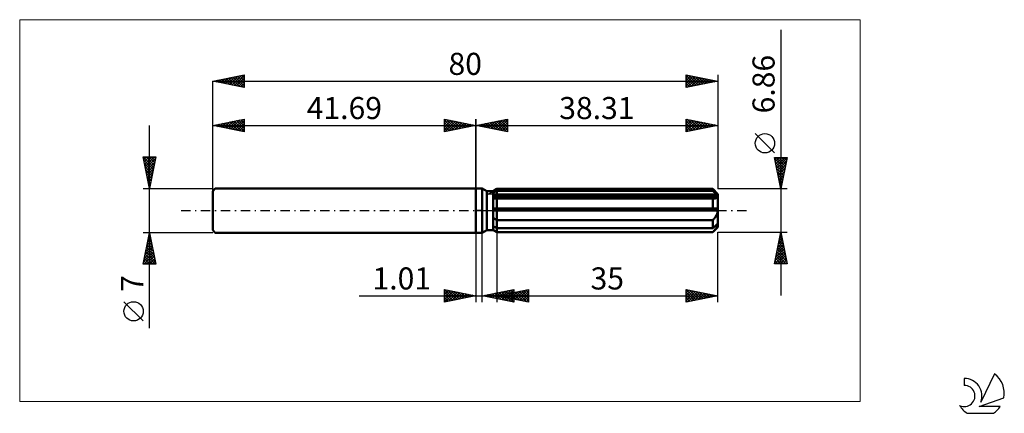
# Model space of a CAD drawing. Units: millimetres. Extents: x -72 to 84, y -32 to 30.
import ezdxf
from ezdxf.enums import TextEntityAlignment as Align

# ---------------------------------------------------------------- set-up
doc = ezdxf.new("R2010")
doc.units = ezdxf.units.MM
doc.header["$LTSCALE"] = 3.7
doc.linetypes.add('LONGDASH_DASH', pattern=[0.85, 0.4, -0.2, 0.05, -0.2])
for name, color, linetype in [('1', 4, 'CONTINUOUS'), ('2', 7, 'CONTINUOUS'), ('4', 2, 'LONGDASH_DASH'), ('CUT', 1, 'CONTINUOUS'), ('INFTOTAL', 9, 'CONTINUOUS'), ('NOCUT', 7, 'CONTINUOUS'), ('SK1', 4, 'CONTINUOUS'), ('SK2', 7, 'CONTINUOUS'), ('SK4', 2, 'LONGDASH_DASH'), ('SK6', 5, 'CONTINUOUS')]:
    doc.layers.add(name, color=color, linetype=linetype)
doc.styles.get("Standard").update_dxf_attribs({"font": 'Monospac821 BT'})

msp = doc.modelspace()

# ---------------------------------------------------------------- linework, layer by layer
at = {"layer": '1', "color": 4, "linetype": 'CONTINUOUS', "lineweight": 50}
for p, q in [((0, 3.5), (1, 3.5)), ((0, -3.5), (0, 3.5)), ((1.72, 3.09), (1, 3.5)), ((1, -3.5), (1, 3.5)), ((2.72, 3.09), (3.31, 3.43)), ((2.72, 3.09), (3.31, 3.43)), ((3.22, 3.08), (3.31, 3.13)), ((3.22, 3.08), (3.31, 3.13)), ((3.31, 3.43), (37.51, 3.43)), ((3.31, 3.13), (3.31, 3.43)), ((3.31, 3.13), (3.31, 3.43)), ((3.31, 3.13), (37.51, 3.13)), ((3.31, 2.45), (3.31, 3.13)), ((38.31, 2.63), (37.51, 3.43)), ((37.51, 3.13), (37.51, 3.43)), ((37.63, 3.02), (37.51, 3.13)), ((1.72, 3.09), (2.72, 3.09)), ((1.72, -3.09), (1.72, 3.09)), ((2.72, -3.09), (2.72, 3.09)), ((2.72, 2.83), (2.8, 2.87)), ((2.72, 2.83), (2.8, 2.87)), ((2.72, 2.45), (38.29, 2.45)), ((2.72, 2.28), (38.31, 2.28)), ((2.77, 1.92), (2.72, 1.92)), ((2.77, 1.92), (2.72, 1.92)), ((2.83, 1.92), (2.77, 1.92)), ((2.83, 1.92), (2.77, 1.92)), ((2.8, 2.87), (2.88, 2.91)), ((2.8, 2.87), (2.88, 2.91)), ((2.89, 1.91), (2.83, 1.92)), ((2.89, 1.91), (2.83, 1.92)), ((2.88, 2.91), (2.96, 2.95)), ((2.88, 2.91), (2.96, 2.95)), ((2.96, 1.91), (2.89, 1.91)), ((2.96, 1.91), (2.89, 1.91)), ((2.96, 2.95), (3.05, 3)), ((2.96, 2.95), (3.05, 3)), ((3.02, 1.91), (2.96, 1.91)), ((3.02, 1.91), (2.96, 1.91)), ((3.08, 1.91), (3.02, 1.91)), ((3.08, 1.91), (3.02, 1.91)), ((3.05, 3), (3.13, 3.04)), ((3.05, 3), (3.13, 3.04)), ((3.08, 1.91), (3.12, 1.91)), ((3.08, 1.91), (3.12, 1.91)), ((3.12, 1.91), (3.16, 1.91)), ((3.12, 1.91), (3.16, 1.91)), ((3.13, 3.04), (3.22, 3.08)), ((3.13, 3.04), (3.22, 3.08)), ((3.16, 1.91), (3.19, 1.91)), ((3.16, 1.91), (3.19, 1.91)), ((3.19, 1.91), (3.23, 1.91)), ((3.19, 1.91), (3.23, 1.91)), ((3.23, 1.91), (3.27, 1.91)), ((3.23, 1.91), (3.27, 1.91)), ((3.27, 1.91), (3.31, 1.91)), ((3.27, 1.91), (3.31, 1.91)), ((3.31, 2.28), (3.31, 2.45)), ((3.31, -3.43), (3.31, 2.28)), ((3.31, 1.91), (37.51, 1.91)), ((37.53, 1.91), (37.51, 1.91)), ((37.51, 0.34), (37.51, 1.91)), ((37.55, 1.91), (37.53, 1.91)), ((37.58, 1.91), (37.55, 1.91)), ((37.6, 1.91), (37.58, 1.91)), ((37.62, 1.91), (37.6, 1.91)), ((37.64, 1.91), (37.62, 1.91)), ((37.75, 2.92), (37.63, 3.02)), ((37.64, 1.91), (37.72, 1.91)), ((37.72, 1.91), (37.79, 1.92)), ((37.87, 2.81), (37.75, 2.92)), ((37.79, 1.92), (37.87, 1.93)), ((37.98, 2.72), (37.87, 2.81)), ((37.87, 1.93), (37.93, 1.94)), ((37.93, 1.94), (38, 1.95)), ((38.09, 2.63), (37.98, 2.72)), ((38, 1.95), (38.07, 1.98)), ((38.07, 1.98), (38.13, 2)), ((38.19, 2.54), (38.09, 2.63)), ((38.13, 2), (38.18, 2.04)), ((38.18, 2.04), (38.22, 2.07)), ((38.29, 2.45), (38.19, 2.54)), ((38.22, 2.07), (38.26, 2.12)), ((38.26, 2.12), (38.29, 2.17)), ((38.29, 2.42), (38.29, 2.45)), ((38.3, 2.4), (38.29, 2.42)), ((38.29, 2.17), (38.3, 2.22)), ((38.3, 2.38), (38.3, 2.4)), ((38.31, 2.35), (38.3, 2.38)), ((38.3, 2.22), (38.31, 2.28)), ((38.31, -2.63), (38.31, 2.63)), ((38.31, 2.33), (38.31, 2.35)), ((38.31, 2.3), (38.31, 2.33)), ((38.31, 2.28), (38.31, 2.3)), ((2.72, 0.34), (38.29, 0.34)), ((2.72, 0), (38.31, 0)), ((38.29, 0.29), (38.29, 0.34)), ((38.3, 0.25), (38.29, 0.29)), ((38.3, 0.2), (38.3, 0.25)), ((38.31, 0.15), (38.3, 0.2)), ((38.31, 0.1), (38.31, 0.15)), ((38.31, 0.05), (38.31, 0.1)), ((38.31, 0), (38.31, 0.05)), ((2.8, -1.19), (2.72, -1.13)), ((2.8, -1.19), (2.72, -1.13)), ((2.88, -1.24), (2.8, -1.19)), ((2.88, -1.24), (2.8, -1.19)), ((2.96, -1.3), (2.88, -1.24)), ((2.96, -1.3), (2.88, -1.24)), ((3.05, -1.35), (2.96, -1.3)), ((3.05, -1.35), (2.96, -1.3)), ((3.13, -1.41), (3.05, -1.35)), ((3.13, -1.41), (3.05, -1.35)), ((3.22, -1.46), (3.13, -1.41)), ((3.22, -1.46), (3.13, -1.41)), ((3.31, -1.51), (3.22, -1.46)), ((3.31, -1.51), (3.22, -1.46)), ((3.31, -1.51), (37.51, -1.51)), ((37.51, -1.51), (37.59, -1.43)), ((37.51, -2.78), (37.51, -1.51)), ((37.59, -1.43), (37.67, -1.35)), ((37.67, -1.35), (37.74, -1.26)), ((37.74, -1.26), (37.82, -1.18)), ((37.82, -1.18), (37.88, -1.09)), ((37.88, -1.09), (37.95, -1)), ((37.95, -1), (38.02, -0.9)), ((38.02, -0.9), (38.08, -0.8)), ((38.08, -0.8), (38.13, -0.69)), ((38.13, -0.69), (38.19, -0.58)), ((38.19, -0.58), (38.23, -0.47)), ((38.23, -0.47), (38.26, -0.35)), ((38.26, -0.35), (38.29, -0.24)), ((38.29, -0.24), (38.3, -0.12)), ((38.3, -0.12), (38.31, 0)), ((1, -3.5), (1.72, -3.09)), ((1.72, -3.09), (2.72, -3.09)), ((2.8, -2.53), (2.72, -2.49)), ((2.8, -2.53), (2.72, -2.49)), ((2.8, -3.11), (2.72, -3.05)), ((2.8, -3.11), (2.72, -3.05)), ((3.31, -3.43), (2.72, -3.09)), ((3.31, -3.43), (2.72, -3.09)), ((2.88, -2.57), (2.8, -2.53)), ((2.88, -2.57), (2.8, -2.53)), ((2.88, -3.16), (2.8, -3.11)), ((2.88, -3.16), (2.8, -3.11)), ((2.96, -2.61), (2.88, -2.57)), ((2.96, -2.61), (2.88, -2.57)), ((3.05, -2.65), (2.96, -2.61)), ((3.05, -2.65), (2.96, -2.61)), ((3.13, -2.7), (3.05, -2.65)), ((3.13, -2.7), (3.05, -2.65)), ((3.22, -2.74), (3.13, -2.7)), ((3.22, -2.74), (3.13, -2.7)), ((3.31, -2.78), (3.22, -2.74)), ((3.31, -2.78), (3.22, -2.74)), ((3.31, -2.78), (37.51, -2.78)), ((37.51, -3.43), (38.31, -2.63)), ((37.51, -2.78), (37.63, -2.68)), ((37.63, -2.68), (37.75, -2.57)), ((37.74, -3.17), (37.82, -3.1)), ((37.75, -2.57), (37.87, -2.47)), ((37.82, -3.1), (37.88, -3.02)), ((37.87, -2.47), (37.98, -2.38)), ((37.88, -3.02), (37.95, -2.94)), ((37.95, -2.94), (38.02, -2.86)), ((37.98, -2.38), (38.09, -2.28)), ((38.02, -2.86), (38.08, -2.78)), ((38.08, -2.78), (38.13, -2.7)), ((38.09, -2.28), (38.19, -2.19)), ((38.13, -2.7), (38.19, -2.62)), ((38.19, -2.19), (38.29, -2.11)), ((38.19, -2.62), (38.23, -2.55)), ((38.23, -2.55), (38.26, -2.47)), ((38.26, -2.47), (38.29, -2.4)), ((38.29, -2.13), (38.29, -2.11)), ((38.3, -2.15), (38.29, -2.13)), ((38.29, -2.4), (38.3, -2.34)), ((38.3, -2.18), (38.3, -2.15)), ((38.31, -2.2), (38.3, -2.18)), ((38.3, -2.34), (38.31, -2.28)), ((38.31, -2.23), (38.31, -2.2)), ((38.31, -2.25), (38.31, -2.23)), ((38.31, -2.28), (38.31, -2.25)), ((0, -3.5), (1, -3.5)), ((2.96, -3.21), (2.88, -3.16)), ((2.96, -3.21), (2.88, -3.16)), ((3.05, -3.26), (2.96, -3.21)), ((3.05, -3.26), (2.96, -3.21)), ((3.13, -3.32), (3.05, -3.26)), ((3.13, -3.32), (3.05, -3.26)), ((3.22, -3.37), (3.13, -3.32)), ((3.22, -3.37), (3.13, -3.32)), ((3.31, -3.42), (3.22, -3.37)), ((3.31, -3.42), (3.22, -3.37)), ((3.31, -3.42), (37.51, -3.42)), ((3.31, -3.43), (37.51, -3.43)), ((37.51, -3.42), (37.59, -3.34)), ((37.51, -3.43), (37.51, -3.42)), ((37.59, -3.34), (37.67, -3.26)), ((37.67, -3.26), (37.74, -3.17))]:
    msp.add_line(p, q, dxfattribs=at)
at = {"layer": '2', "color": 7, "linetype": 'CONTINUOUS', "lineweight": 25}
for p, q in [((48.31, 28.64), (48.31, -13.43)), ((0, 0), (0, 14.5)), ((0, 13.5), (5, 14.5)), ((2.06, 13.09), (3.09, 14.12)), ((2.41, 13.02), (3.62, 14.22)), ((2.76, 12.95), (4.15, 14.33)), ((2.89, 14.08), (4.34, 12.63)), ((3.12, 12.88), (4.68, 14.44)), ((3.25, 14.15), (4.87, 12.53)), ((3.47, 12.81), (5, 14.33)), ((3.6, 14.22), (5, 12.82)), ((3.95, 14.29), (5, 13.24)), ((4.31, 14.36), (5, 13.67)), ((4.66, 14.43), (5, 14.09)), ((5, 14.5), (5, 12.5)), ((33.31, 12.5), (33.31, 14.5)), ((33.31, 14.5), (38.31, 13.5)), ((33.31, 14.25), (33.52, 14.46)), ((33.31, 13.83), (33.87, 14.39)), ((33.31, 13.41), (34.22, 14.32)), ((33.31, 12.98), (34.58, 14.25)), ((33.31, 14.21), (34.73, 12.78)), ((33.31, 12.56), (34.93, 14.18)), ((33.47, 14.47), (35.09, 12.86)), ((33.77, 12.59), (35.28, 14.11)), ((34.01, 14.36), (35.44, 12.93)), ((34.54, 14.25), (35.79, 13)), ((35.07, 14.15), (36.15, 13.07)), ((35.6, 14.04), (36.5, 13.14)), ((38.31, 14.5), (38.31, 3.43)), ((0, 13.5), (38.31, 13.5)), ((5, 12.5), (0, 13.5)), ((0.06, 13.51), (0.1, 13.48)), ((0.29, 13.44), (0.43, 13.59)), ((0.42, 13.58), (0.63, 13.37)), ((0.64, 13.37), (0.97, 13.69)), ((0.77, 13.65), (1.16, 13.27)), ((1, 13.3), (1.5, 13.8)), ((1.12, 13.72), (1.69, 13.16)), ((1.35, 13.23), (2.03, 13.91)), ((1.48, 13.8), (2.22, 13.06)), ((1.7, 13.16), (2.56, 14.01)), ((1.83, 13.87), (2.75, 12.95)), ((2.19, 13.94), (3.28, 12.84)), ((2.54, 14.01), (3.81, 12.74)), ((3.83, 12.73), (5, 13.91)), ((4.18, 12.66), (5, 13.49)), ((4.53, 12.59), (5, 13.06)), ((4.89, 12.52), (5, 12.64)), ((33.31, 13.78), (34.38, 12.71)), ((38.31, 13.5), (33.31, 12.5)), ((33.31, 13.36), (34.03, 12.64)), ((33.31, 12.93), (33.67, 12.57)), ((33.31, 12.51), (33.32, 12.5)), ((34.3, 12.7), (35.64, 14.03)), ((34.83, 12.8), (35.99, 13.96)), ((35.36, 12.91), (36.34, 13.89)), ((35.89, 13.02), (36.7, 13.82)), ((36.13, 13.94), (36.85, 13.21)), ((36.42, 13.12), (37.05, 13.75)), ((36.66, 13.83), (37.21, 13.28)), ((36.95, 13.23), (37.4, 13.68)), ((37.19, 13.72), (37.56, 13.35)), ((37.48, 13.33), (37.76, 13.61)), ((37.72, 13.62), (37.91, 13.42)), ((38.01, 13.44), (38.11, 13.54)), ((38.25, 13.51), (38.27, 13.49)), ((47.31, 9.13), (44.25, 12.2)), ((48.31, 3.43), (47.31, 8.43)), ((47.31, 8.43), (49.31, 8.43)), ((47.35, 8.23), (48.95, 6.63)), ((47.37, 8.12), (47.69, 8.43)), ((47.44, 7.76), (48.11, 8.43)), ((47.51, 7.41), (48.53, 8.43)), ((47.57, 8.43), (49.02, 6.98)), ((47.58, 7.06), (48.96, 8.43)), ((47.66, 6.7), (49.29, 8.34)), ((47.73, 6.35), (49.19, 7.81)), ((48, 8.43), (49.09, 7.34)), ((49.31, 8.43), (48.31, 3.43)), ((48.42, 8.43), (49.16, 7.69)), ((48.85, 8.43), (49.23, 8.04)), ((49.27, 8.43), (49.3, 8.4)), ((47.46, 7.7), (48.88, 6.28)), ((47.56, 7.17), (48.81, 5.92)), ((47.67, 6.64), (48.74, 5.57)), ((47.8, 6), (49.08, 7.28)), ((47.87, 5.64), (48.97, 6.75)), ((47.77, 6.11), (48.67, 5.21)), ((47.88, 5.58), (48.6, 4.86)), ((47.94, 5.29), (48.87, 6.22)), ((47.99, 5.05), (48.53, 4.51)), ((48.01, 4.93), (48.76, 5.69)), ((48.08, 4.58), (48.66, 5.16)), ((49.31, 3.43), (38.31, 3.43)), ((48.09, 4.52), (48.45, 4.15)), ((48.15, 4.23), (48.55, 4.63)), ((48.2, 3.99), (48.38, 3.8)), ((48.22, 3.87), (48.44, 4.1)), ((48.29, 3.52), (48.34, 3.57)), ((48.3, 3.46), (48.31, 3.45)), ((0, -3.5), (0, -14.5)), ((1.01, -14.5), (1.01, -3.5)), ((3.31, -3.43), (3.31, -14.5)), ((38.31, -3.43), (49.31, -3.43)), ((38.31, -14.5), (38.31, -3.43)), ((47.31, -8.43), (48.31, -3.43)), ((47.94, -5.28), (48.56, -4.66)), ((48.05, -4.75), (48.49, -4.31)), ((48.11, -4.41), (48.61, -4.91)), ((48.15, -4.22), (48.41, -3.95)), ((48.18, -4.06), (48.5, -4.38)), ((48.25, -3.71), (48.39, -3.85)), ((48.26, -3.69), (48.34, -3.6)), ((48.31, -3.43), (49.31, -8.43)), ((47.52, -7.4), (48.84, -6.08)), ((47.62, -6.87), (48.77, -5.72)), ((47.73, -6.34), (48.7, -5.37)), ((47.76, -6.18), (49.14, -7.56)), ((47.83, -5.81), (48.63, -5.02)), ((47.83, -5.83), (49.03, -7.03)), ((47.9, -5.47), (48.92, -6.5)), ((47.97, -5.12), (48.82, -5.97)), ((48.04, -4.77), (48.71, -5.44)), ((47.33, -8.43), (48.98, -6.78)), ((47.41, -7.93), (48.91, -6.43)), ((47.48, -7.6), (48.31, -8.43)), ((47.55, -7.24), (48.74, -8.43)), ((47.62, -6.89), (49.16, -8.43)), ((47.69, -6.54), (49.24, -8.09)), ((47.76, -8.43), (49.05, -7.14)), ((48.18, -8.43), (49.12, -7.49)), ((49.31, -8.43), (47.31, -8.43)), ((47.34, -8.3), (47.46, -8.43)), ((47.41, -7.95), (47.89, -8.43)), ((48.61, -8.43), (49.19, -7.84)), ((49.03, -8.43), (49.26, -8.2)), ((-18.48, -13.5), (11.01, -13.5)), ((-5, -14.5), (-5, -12.5)), ((-5, -12.5), (0, -13.5)), ((-5, -12.89), (-4.67, -12.57)), ((-5, -13.32), (-4.32, -12.64)), ((-5, -13.74), (-3.97, -12.71)), ((-5, -14.16), (-3.61, -12.78)), ((-5, -12.89), (-3.66, -14.23)), ((-5, -13.32), (-4.01, -14.3)), ((0, -13.5), (-5, -14.5)), ((-5, -13.74), (-4.37, -14.37)), ((-4.96, -12.51), (-3.31, -14.16)), ((-4.89, -14.48), (-3.26, -12.85)), ((-4.43, -12.61), (-2.95, -14.09)), ((-4.36, -14.37), (-2.91, -12.92)), ((-3.9, -12.72), (-2.6, -14.02)), ((-3.83, -14.27), (-2.55, -12.99)), ((-3.37, -12.83), (-2.25, -13.95)), ((-3.3, -14.16), (-2.2, -13.06)), ((-2.84, -12.93), (-1.89, -13.88)), ((-2.77, -14.05), (-1.85, -13.13)), ((-2.31, -13.04), (-1.54, -13.81)), ((-2.24, -13.95), (-1.49, -13.2)), ((-1.78, -13.14), (-1.18, -13.74)), ((-1.71, -13.84), (-1.14, -13.27)), ((-1.25, -13.25), (-0.83, -13.67)), ((-1.18, -13.74), (-0.78, -13.34)), ((-0.72, -13.36), (-0.48, -13.6)), ((-0.65, -13.63), (-0.43, -13.41)), ((-0.19, -13.46), (-0.12, -13.52)), ((-0.12, -13.52), (-0.08, -13.48)), ((1.01, -13.5), (6.01, -12.5)), ((6.01, -14.5), (1.01, -13.5)), ((1.22, -13.46), (1.33, -13.56)), ((1.27, -13.55), (1.4, -13.42)), ((1.58, -13.39), (1.86, -13.67)), ((1.62, -13.62), (1.93, -13.32)), ((1.93, -13.32), (2.39, -13.78)), ((1.98, -13.69), (2.46, -13.21)), ((2.28, -13.25), (2.92, -13.88)), ((2.33, -13.76), (2.99, -13.1)), ((2.64, -13.17), (3.45, -13.99)), ((2.68, -13.83), (3.52, -13)), ((2.99, -13.1), (3.98, -14.09)), ((3.04, -13.91), (4.05, -12.89)), ((3.31, -13.5), (8.31, -12.5)), ((3.31, -13.5), (38.31, -13.5)), ((8.31, -14.5), (3.31, -13.5)), ((3.32, -13.5), (3.32, -13.5)), ((3.34, -13.03), (4.51, -14.2)), ((3.36, -13.51), (3.39, -13.48)), ((3.39, -13.98), (4.58, -12.79)), ((3.67, -13.43), (3.85, -13.61)), ((3.7, -12.96), (5.04, -14.31)), ((3.72, -13.58), (3.92, -13.38)), ((3.74, -14.05), (5.11, -12.68)), ((4.02, -13.36), (4.38, -13.71)), ((4.05, -12.89), (5.57, -14.41)), ((4.07, -13.65), (4.45, -13.27)), ((4.1, -14.12), (5.64, -12.57)), ((4.38, -13.29), (4.91, -13.82)), ((4.4, -12.82), (6.01, -14.43)), ((4.42, -13.72), (4.98, -13.17)), ((4.45, -14.19), (6.01, -12.63)), ((4.73, -13.22), (5.44, -13.93)), ((4.76, -12.75), (6.01, -14)), ((4.78, -13.79), (5.51, -13.06)), ((4.8, -14.26), (6.01, -13.05)), ((5.09, -13.14), (5.97, -14.03)), ((5.11, -12.68), (6.01, -13.58)), ((5.13, -13.86), (6.04, -12.95)), ((5.16, -14.33), (6.01, -13.48)), ((5.44, -13.07), (6.5, -14.14)), ((5.46, -12.61), (6.01, -13.15)), ((5.49, -13.94), (6.57, -12.85)), ((5.51, -14.4), (6.01, -13.9)), ((5.79, -13), (7.03, -14.24)), ((5.82, -12.54), (6.01, -12.73)), ((5.84, -14.01), (7.1, -12.74)), ((6.01, -12.5), (6.01, -14.5)), ((6.15, -12.93), (7.56, -14.35)), ((6.19, -14.08), (7.63, -12.64)), ((6.5, -12.86), (8.09, -14.46)), ((6.55, -14.15), (8.16, -12.53)), ((6.85, -12.79), (8.31, -14.25)), ((6.9, -14.22), (8.31, -12.81)), ((7.21, -12.72), (8.31, -13.82)), ((7.25, -14.29), (8.31, -13.23)), ((7.56, -12.65), (8.31, -13.4)), ((7.61, -14.36), (8.31, -13.66)), ((7.91, -12.58), (8.31, -12.98)), ((8.27, -12.51), (8.31, -12.55)), ((8.31, -12.5), (8.31, -14.5)), ((33.31, -14.5), (33.31, -12.5)), ((33.31, -12.5), (38.31, -13.5)), ((33.31, -12.59), (33.39, -12.52)), ((33.31, -12.52), (34.96, -14.17)), ((33.31, -13.02), (33.74, -12.59)), ((33.31, -13.44), (34.09, -12.66)), ((33.31, -13.87), (34.45, -12.73)), ((33.31, -14.29), (34.8, -12.8)), ((33.31, -12.95), (34.61, -14.24)), ((33.31, -13.37), (34.25, -14.31)), ((38.31, -13.5), (33.31, -14.5)), ((33.31, -13.79), (33.9, -14.38)), ((33.58, -14.45), (35.16, -12.87)), ((33.81, -12.6), (35.31, -14.1)), ((34.11, -14.34), (35.51, -12.94)), ((34.34, -12.71), (35.67, -14.03)), ((34.64, -14.23), (35.86, -13.01)), ((34.87, -12.81), (36.02, -13.96)), ((35.17, -14.13), (36.22, -13.08)), ((35.41, -12.92), (36.37, -13.89)), ((35.7, -14.02), (36.57, -13.15)), ((35.94, -13.03), (36.73, -13.82)), ((36.23, -13.92), (36.92, -13.22)), ((36.47, -13.13), (37.08, -13.75)), ((36.76, -13.81), (37.28, -13.29)), ((37, -13.24), (37.43, -13.68)), ((37.29, -13.7), (37.63, -13.36)), ((37.53, -13.34), (37.79, -13.6)), ((37.82, -13.6), (37.98, -13.43)), ((38.06, -13.45), (38.14, -13.53)), ((-5, -14.16), (-4.72, -14.44)), ((5.86, -14.47), (6.01, -14.33)), ((7.96, -14.43), (8.31, -14.08)), ((33.31, -14.22), (33.54, -14.45))]:
    msp.add_line(p, q, dxfattribs=at)
msp.add_circle((45.78, 10.66), 1.53, dxfattribs=at)
at = {"layer": '4', "color": 2, "linetype": 'LONGDASH_DASH', "lineweight": 25}
msp.add_line((0, 0), (38.31, 0), dxfattribs=at)
at = {"layer": 'CUT', "color": 1, "linetype": 'CONTINUOUS', "lineweight": 25}
for p, q in [((1.92, 2.63), (3.31, 3.43)), ((3.31, 3.43), (37.51, 3.43)), ((37.51, 3.43), (38.31, 2.63)), ((38.31, 2.63), (1.92, 2.63))]:
    msp.add_line(p, q, dxfattribs=at)
at = {"layer": 'INFTOTAL', "color": 9, "linetype": 'CONTINUOUS', "lineweight": 18}
for p, q in [((60.84, 30.25), (-72.26, 30.25)), ((-72.26, 30.25), (-72.26, -30.25)), ((60.84, -30.25), (60.84, 30.25)), ((-72.26, -30.25), (60.84, -30.25))]:
    msp.add_line(p, q, dxfattribs=at)
at = {"layer": 'NOCUT', "color": 7, "linetype": 'CONTINUOUS', "lineweight": 25}
for p, q in [((0, 0), (0, 3.5)), ((0, 3.5), (1, 3.5)), ((1.72, 3.09), (1, 3.5)), ((3.31, 3.43), (2.72, 3.09)), ((3.31, 2.63), (3.31, 3.43)), ((2.72, 3.09), (1.72, 3.09)), ((38.31, 2.63), (3.31, 2.63)), ((38.31, 0), (38.31, 2.63)), ((1, 0), (0, 0)), ((1, 0), (38.31, 0))]:
    msp.add_line(p, q, dxfattribs=at)
at = {"layer": 'SK1', "color": 4, "linetype": 'CONTINUOUS', "lineweight": 50}
for p, q in [((-41.29, 3.5), (-41.69, 3.1)), ((0, 3.5), (-41.29, 3.5)), ((-41.69, 3.1), (-41.69, -3.1)), ((-41.69, -3.1), (-41.29, -3.5)), ((-41.29, -3.5), (0, -3.5))]:
    msp.add_line(p, q, dxfattribs=at)
at = {"layer": 'SK2', "color": 7, "linetype": 'CONTINUOUS', "lineweight": 25}
for p, q in [((-41.69, 20.5), (-36.69, 21.5)), ((-41.69, 0), (-41.69, 20.5)), ((-41.69, 20.5), (38.31, 20.5)), ((-36.69, 19.5), (-41.69, 20.5)), ((-41.66, 20.51), (-41.64, 20.49)), ((-41.48, 20.46), (-41.38, 20.56)), ((-41.3, 20.58), (-41.11, 20.38)), ((-41.13, 20.39), (-40.85, 20.67)), ((-40.95, 20.65), (-40.58, 20.28)), ((-40.78, 20.32), (-40.32, 20.77)), ((-40.6, 20.72), (-40.05, 20.17)), ((-40.42, 20.25), (-39.79, 20.88)), ((-40.24, 20.79), (-39.52, 20.07)), ((-40.07, 20.18), (-39.26, 20.99)), ((-39.89, 20.86), (-38.99, 19.96)), ((-39.72, 20.11), (-38.73, 21.09)), ((-39.54, 20.93), (-38.46, 19.85)), ((-39.36, 20.03), (-38.2, 21.2)), ((-39.18, 21), (-37.93, 19.75)), ((-39.01, 19.96), (-37.67, 21.3)), ((-38.83, 21.07), (-37.4, 19.64)), ((-38.66, 19.89), (-37.14, 21.41)), ((-38.47, 21.14), (-36.87, 19.54)), ((-38.3, 19.82), (-36.69, 21.43)), ((-38.12, 21.21), (-36.69, 19.78)), ((-37.95, 19.75), (-36.69, 21.01)), ((-37.77, 21.28), (-36.69, 20.21)), ((-37.59, 19.68), (-36.69, 20.59)), ((-37.41, 21.36), (-36.69, 20.63)), ((-37.06, 21.43), (-36.69, 21.06)), ((-36.71, 21.5), (-36.69, 21.48)), ((-36.69, 21.5), (-36.69, 19.5)), ((33.31, 19.5), (33.31, 21.5)), ((33.31, 21.5), (38.31, 20.5)), ((33.31, 21.47), (33.34, 21.49)), ((33.31, 21.04), (33.69, 21.42)), ((33.31, 21.42), (34.91, 19.82)), ((33.31, 20.62), (34.05, 21.35)), ((33.31, 20.19), (34.4, 21.28)), ((33.31, 19.77), (34.75, 21.21)), ((33.31, 21), (34.56, 19.75)), ((33.31, 20.57), (34.2, 19.68)), ((38.31, 20.5), (33.31, 19.5)), ((33.5, 19.54), (35.11, 21.14)), ((33.74, 21.41), (35.26, 19.89)), ((34.04, 19.65), (35.46, 21.07)), ((34.27, 21.31), (35.62, 19.96)), ((34.57, 19.75), (35.81, 21)), ((34.8, 21.2), (35.97, 20.03)), ((35.1, 19.86), (36.17, 20.93)), ((35.33, 21.1), (36.32, 20.1)), ((35.63, 19.96), (36.52, 20.86)), ((35.86, 20.99), (36.68, 20.17)), ((36.16, 20.07), (36.87, 20.79)), ((36.39, 20.88), (37.03, 20.24)), ((36.69, 20.18), (37.23, 20.72)), ((36.92, 20.78), (37.38, 20.31)), ((37.22, 20.28), (37.58, 20.65)), ((37.45, 20.67), (37.74, 20.39)), ((37.75, 20.39), (37.93, 20.58)), ((37.98, 20.57), (38.09, 20.46)), ((38.28, 20.49), (38.29, 20.5)), ((38.31, 21.5), (38.31, 3.43)), ((-37.24, 19.61), (-36.69, 20.16)), ((-36.89, 19.54), (-36.69, 19.74)), ((33.31, 20.15), (33.85, 19.61)), ((33.31, 19.72), (33.5, 19.54)), ((-41.69, 13.5), (-36.69, 14.5)), ((-39.89, 13.14), (-38.99, 14.04)), ((-39.54, 13.07), (-38.46, 14.15)), ((-39.19, 13), (-37.93, 14.25)), ((-39, 14.04), (-37.66, 12.69)), ((-38.83, 12.93), (-37.4, 14.36)), ((-38.65, 14.11), (-37.13, 12.59)), ((-38.48, 12.86), (-36.87, 14.46)), ((-38.3, 14.18), (-36.69, 12.57)), ((-38.12, 12.79), (-36.69, 14.22)), ((-37.94, 14.25), (-36.69, 13)), ((-37.59, 14.32), (-36.69, 13.42)), ((-37.24, 14.39), (-36.69, 13.84)), ((-36.88, 14.46), (-36.69, 14.27)), ((-36.69, 14.5), (-36.69, 12.5)), ((-5, 12.5), (-5, 14.5)), ((-5, 14.5), (0, 13.5)), ((-5, 14.09), (-4.66, 14.43)), ((-5, 13.67), (-4.31, 14.36)), ((-5, 14.33), (-3.47, 12.81)), ((-5, 13.24), (-3.95, 14.29)), ((-5, 12.82), (-3.6, 14.22)), ((-4.87, 12.53), (-3.25, 14.15)), ((-4.68, 14.44), (-3.12, 12.88)), ((-4.34, 12.63), (-2.89, 14.08)), ((-4.15, 14.33), (-2.76, 12.95)), ((-3.62, 14.22), (-2.41, 13.02)), ((-3.09, 14.12), (-2.06, 13.09)), ((0, 14.5), (0, 3.5)), ((-51.69, -18.61), (-51.69, 13.5)), ((-41.69, 3.5), (-41.69, 13.5)), ((-41.69, 13.5), (0, 13.5)), ((-36.69, 12.5), (-41.69, 13.5)), ((-41.66, 13.49), (-41.65, 13.51)), ((-41.48, 13.54), (-41.37, 13.44)), ((-41.31, 13.42), (-41.12, 13.61)), ((-41.13, 13.61), (-40.84, 13.33)), ((-40.95, 13.35), (-40.58, 13.72)), ((-40.77, 13.68), (-40.31, 13.22)), ((-40.6, 13.28), (-40.05, 13.83)), ((-40.42, 13.75), (-39.78, 13.12)), ((-40.25, 13.21), (-39.52, 13.93)), ((-40.07, 13.82), (-39.25, 13.01)), ((-39.71, 13.9), (-38.72, 12.91)), ((-39.36, 13.97), (-38.19, 12.8)), ((-37.77, 12.72), (-36.69, 13.8)), ((-37.42, 12.65), (-36.69, 13.37)), ((-37.06, 12.57), (-36.69, 12.95)), ((-36.71, 12.5), (-36.69, 12.52)), ((-5, 13.91), (-3.83, 12.73)), ((0, 13.5), (-5, 12.5)), ((-5, 13.49), (-4.18, 12.66)), ((-5, 13.06), (-4.53, 12.59)), ((-5, 12.64), (-4.89, 12.52)), ((-3.81, 12.74), (-2.54, 14.01)), ((-3.28, 12.84), (-2.19, 13.94)), ((-2.75, 12.95), (-1.83, 13.87)), ((-2.56, 14.01), (-1.7, 13.16)), ((-2.22, 13.06), (-1.48, 13.8)), ((-2.03, 13.91), (-1.35, 13.23)), ((-1.69, 13.16), (-1.12, 13.72)), ((-1.5, 13.8), (-1, 13.3)), ((-1.16, 13.27), (-0.77, 13.65)), ((-0.97, 13.69), (-0.64, 13.37)), ((-0.63, 13.37), (-0.42, 13.58)), ((-0.43, 13.59), (-0.29, 13.44)), ((-0.1, 13.48), (-0.06, 13.51)), ((-51.69, 3.5), (-52.69, 8.5)), ((-52.69, 8.5), (-50.69, 8.5)), ((-52.68, 8.5), (-51.02, 6.84)), ((-52.67, 8.42), (-52.59, 8.5)), ((-52.6, 8.07), (-52.17, 8.5)), ((-52.59, 7.98), (-51.09, 6.49)), ((-52.53, 7.71), (-51.75, 8.5)), ((-52.46, 7.36), (-51.32, 8.5)), ((-52.39, 7.01), (-50.9, 8.5)), ((-52.32, 6.65), (-50.74, 8.23)), ((-52.25, 8.5), (-50.95, 7.2)), ((-51.83, 8.5), (-50.88, 7.55)), ((-50.69, 8.5), (-51.69, 3.5)), ((-51.41, 8.5), (-50.81, 7.9)), ((-50.98, 8.5), (-50.74, 8.26)), ((-52.48, 7.45), (-51.16, 6.14)), ((-52.37, 6.92), (-51.23, 5.78)), ((-52.27, 6.39), (-51.3, 5.43)), ((-52.25, 6.3), (-50.85, 7.7)), ((-52.18, 5.95), (-50.96, 7.17)), ((-52.11, 5.59), (-51.06, 6.64)), ((-52.16, 5.86), (-51.38, 5.07)), ((-52.06, 5.33), (-51.45, 4.72)), ((-52.04, 5.24), (-51.17, 6.11)), ((-51.97, 4.88), (-51.27, 5.58)), ((-51.95, 4.8), (-51.52, 4.37)), ((-51.9, 4.53), (-51.38, 5.05)), ((-52.69, 3.5), (-41.69, 3.5)), ((-51.84, 4.27), (-51.59, 4.01)), ((-51.83, 4.18), (-51.49, 4.52)), ((-51.75, 3.82), (-51.59, 3.99)), ((-51.74, 3.74), (-51.66, 3.66)), ((-51.69, -3.5), (-52.69, -3.5)), ((-52.69, -8.5), (-51.69, -3.5)), ((-51.96, -4.87), (-51.51, -4.41)), ((-51.87, -4.42), (-51.41, -4.89)), ((-51.86, -4.34), (-51.58, -4.06)), ((-51.8, -4.07), (-51.52, -4.36)), ((-51.75, -3.81), (-51.65, -3.71)), ((-51.73, -3.72), (-51.62, -3.83)), ((-41.69, -3.5), (-51.69, -3.5)), ((-51.69, -3.5), (-50.69, -8.5)), ((-52.49, -7.52), (-51.15, -6.18)), ((-52.39, -6.99), (-51.22, -5.83)), ((-52.28, -6.46), (-51.3, -5.47)), ((-52.23, -6.19), (-50.88, -7.54)), ((-52.18, -5.93), (-51.37, -5.12)), ((-52.16, -5.84), (-50.99, -7.01)), ((-52.09, -5.49), (-51.09, -6.48)), ((-52.07, -5.4), (-51.44, -4.77)), ((-52.02, -5.13), (-51.2, -5.95)), ((-51.95, -4.78), (-51.31, -5.42)), ((-52.62, -8.5), (-51.01, -6.89)), ((-52.6, -8.05), (-51.08, -6.54)), ((-52.51, -7.61), (-51.62, -8.5)), ((-52.44, -7.25), (-51.19, -8.5)), ((-52.37, -6.9), (-50.77, -8.5)), ((-52.3, -6.55), (-50.78, -8.07)), ((-52.2, -8.5), (-50.94, -7.24)), ((-51.77, -8.5), (-50.87, -7.6)), ((-50.69, -8.5), (-52.69, -8.5)), ((-52.65, -8.31), (-52.47, -8.5)), ((-52.58, -7.96), (-52.04, -8.5)), ((-51.35, -8.5), (-50.8, -7.95)), ((-50.93, -8.5), (-50.73, -8.3)), ((-52.69, -17.49), (-55.75, -14.43))]:
    msp.add_line(p, q, dxfattribs=at)
msp.add_circle((-54.22, -15.96), 1.53, dxfattribs=at)
at = {"layer": 'SK4', "color": 2, "linetype": 'LONGDASH_DASH', "lineweight": 25}
msp.add_line((-46.69, 0), (43.31, 0), dxfattribs=at)
at = {"layer": 'SK6', "color": 5, "linetype": 'CONTINUOUS', "lineweight": 25}
for p, q in [((82.15, -25.88), (79.96, -30.34)), ((77.36, -26.58), (77.36, -27.69)), ((79.7, -31.04), (83.62, -29.68)), ((83.06, -31.04), (79.7, -31.04)), ((77.82, -32.12), (81.96, -32.12))]:
    msp.add_line(p, q, dxfattribs=at)
for centre, radius, start, end in [((79.89, -28.93), 3.8, 348.7239, 53.4691), ((77.37, -29.37), 1.68, 243.4215, 90.3602), ((77.38, -29.35), 2.76, 338.9379, 90.4446), ((79.89, -28.93), 3.8, 210.5484, 236.978), ((79.89, -28.93), 3.8, 303.022, 326.3732)]:
    msp.add_arc(centre, radius, start, end, dxfattribs=at)

# ---------------------------------------------------------------- texts
at = {"layer": '2', "color": 7, "linetype": 'CONTINUOUS', "lineweight": 25}
msp.add_text('6.86', height=3.5, rotation=90, dxfattribs=at).set_placement((47.31, 20.04), align=Align.CENTER)
for s, p in [('38.31', (19.16, 14.5)), ('1.01', (-11.74, -12.5)), ('35', (20.81, -12.5))]:
    msp.add_text(s, height=3.5, dxfattribs=at).set_placement(p, align=Align.CENTER)
at = {"layer": 'SK2', "color": 7, "linetype": 'CONTINUOUS', "lineweight": 25}
for s, p in [('80', (-1.69, 21.5)), ('41.69', (-20.84, 14.5))]:
    msp.add_text(s, height=3.5, dxfattribs=at).set_placement(p, align=Align.CENTER)
msp.add_text('7', height=3.5, rotation=90, dxfattribs=at).set_placement((-52.69, -11.55), align=Align.CENTER)

doc.saveas('drawing.dxf')
